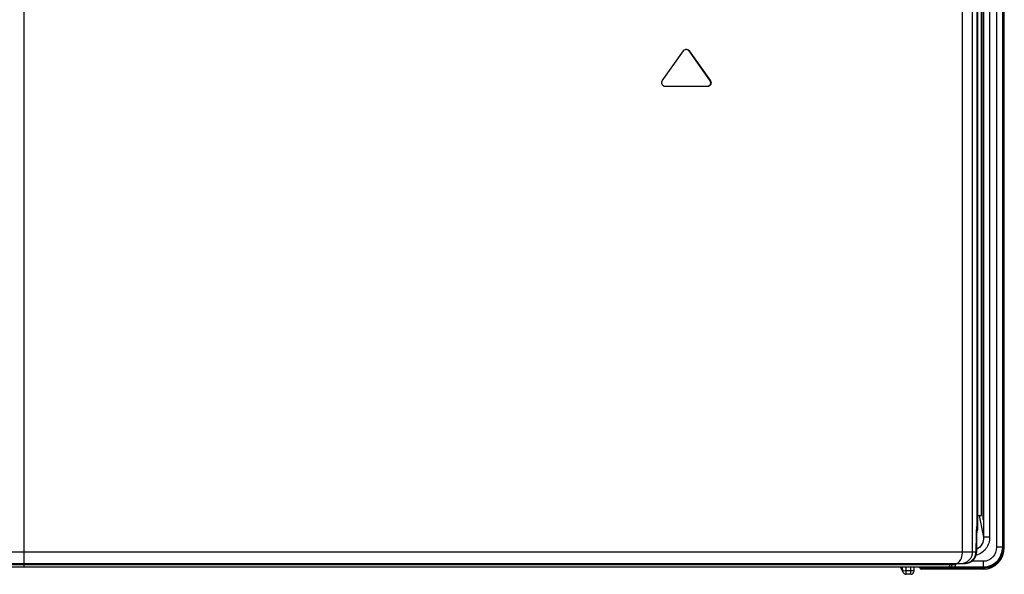
# Model space of a CAD drawing. Units: millimetres. Extents: x 0 to 4000, y 0 to 2000.
# Drawn here: x 3599 to 3682, y 992 to 1038 of the extents above; entities that cross this region are included whole.
import ezdxf

# ---------------------------------------------------------------- set-up
doc = ezdxf.new("R2010")
doc.units = ezdxf.units.MM
doc.header["$LTSCALE"] = 220
doc.layers.add('3_ALL_AXES', color=7, linetype='CONTINUOUS')
doc.layers.add('7_ALL_FEATURES', color=7, linetype='CONTINUOUS')

msp = doc.modelspace()

# ---------------------------------------------------------------- linework, layer by layer
at = {"layer": '3_ALL_AXES', "color": 7, "linetype": 'Continuous'}
for p, q in [((3680.117, 992.245), (3674.949, 992.245)), ((3680.117, 992.743), (3679.141, 992.743))]:
    msp.add_line(p, q, dxfattribs=at)
msp.add_ellipse((3675.789, 992.197), major_axis=(1, 0), ratio=0.087489, start_param=2.566899, end_param=2.96706, dxfattribs=at)
msp.add_open_spline([(3674.971, 992.248), (3674.968, 992.248), (3674.96, 992.246), (3674.953, 992.245), (3674.949, 992.245)], degree=3, knots=[0, 0, 0, 0, 0.508592, 1, 1, 1, 1], dxfattribs=at)
at = {"layer": '7_ALL_FEATURES', "color": 7, "linetype": 'Continuous'}
for p, q in [((3681.208, 1552.353), (3681.208, 993.935)), ((3681.706, 1552.353), (3681.706, 993.935)), ((3681.771, 1552.353), (3681.771, 993.935)), ((3681.871, 993.935), (3681.871, 1552.353)), ((3679.951, 996.593), (3679.951, 1549.971)), ((3680.136, 1549.979), (3680.136, 994.758)), ((3680.634, 1549.979), (3680.634, 994.758)), ((3679.645, 995.44), (3679.645, 1548.455)), ((3680.064, 1548.979), (3680.064, 996.25)), ((3679.206, 993.55), (3679.206, 1548.015)), ((3679.575, 1548.384), (3679.575, 995.779)), ((3678.354, 993.55), (3678.354, 1539.292)), ((3599.575, 992.25), (3599.575, 1159.757)), ((3653.155, 1033.122), (3654.929, 1035.655)), ((3655.421, 1035.655), (3655.371, 1035.655)), ((3655.371, 1035.655), (3657.144, 1033.122)), ((3655.421, 1035.655), (3657.194, 1033.122)), ((3656.949, 1032.65), (3653.401, 1032.65)), ((3657.194, 1033.122), (3657.144, 1033.122)), ((3679.645, 996.593), (3679.951, 996.593)), ((3679.773, 996.593), (3680.136, 994.758)), ((3680.136, 996.25), (3680.064, 996.25)), ((3679.619, 995.373), (3679.528, 995.48)), ((3679.645, 995.44), (3679.546, 995.629)), ((3679.645, 995.696), (3679.575, 995.779)), ((3679.619, 995.373), (3679.597, 995.399)), ((3679.619, 995.373), (3679.645, 995.44)), ((3679.502, 994.955), (3679.492, 993.55)), ((3679.573, 994.953), (3679.502, 994.955)), ((3679.572, 994.929), (3679.502, 994.93)), ((3679.562, 993.55), (3679.573, 994.953)), ((3680.634, 994.758), (3680.136, 994.758)), ((3681.771, 993.935), (3681.208, 993.935)), ((2717.388, 993.55), (3679.562, 993.55)), ((3679.563, 993.576), (3679.492, 993.576)), ((2718.361, 992.551), (3678.589, 992.551)), ((3677.783, 992.433), (2719.167, 992.433)), ((3677.58, 992.25), (2719.37, 992.25)), ((3673.145, 992.25), (3673.154, 992.243)), ((3673.374, 991.813), (3673.16, 992.24)), ((3673.347, 991.932), (3673.185, 992.253)), ((3673.347, 991.932), (3673.332, 992.25)), ((3673.642, 991.932), (3673.628, 992.25)), ((3674.012, 991.932), (3674.015, 992.25)), ((3674.312, 991.945), (3674.315, 992.25)), ((3674.763, 992.2), (3674.739, 992.25)), ((3674.788, 992.204), (3674.765, 992.25)), ((3680.117, 992.179), (3674.775, 992.179)), ((3674.788, 992.204), (3674.804, 992.212)), ((3674.804, 992.25), (3674.804, 992.212)), ((3680.117, 992.079), (3674.953, 992.079)), ((3677.291, 992.433), (3677.297, 992.551)), ((3677.481, 992.433), (3677.491, 992.551)), ((3677.794, 992.553), (3677.783, 992.433)), ((3680.117, 992.179), (3680.117, 992.743)), ((3674.012, 991.932), (3673.642, 991.932)), ((3673.642, 991.648), (3673.642, 991.932)), ((3674.012, 991.648), (3673.642, 991.648)), ((3674.012, 991.648), (3674.012, 991.932))]:
    msp.add_line(p, q, dxfattribs=at)
for centre, radius, start, end in [((3673.39, 992.356), 0.258, 204.23439, 206.7251), ((3673.642, 991.948), 0.3, 206.68884, 270), ((3674.012, 991.948), 0.3, 270, 359.47055)]:
    msp.add_arc(centre, radius, start, end, dxfattribs=at)
for centre, major_axis, ratio, start_param, end_param in [((3680.064, 993.991), (0.453, -1.864), 0.938626, -0.224144, 1.317588), ((3674.986, 992.202), (0.215, 0.015), 0.182034, 2.728026, 3.216542), ((3674.941, 992.292), (-0.095, 0.193), 0.929031, 1.69828, 2.711509), ((3677.582, 992.45), (0.192, 0.064), 0.987853, -1.894208, -0.410678)]:
    msp.add_ellipse(centre, major_axis=major_axis, ratio=ratio, start_param=start_param, end_param=end_param, dxfattribs=at)
for points, knots in [([(3654.929, 1035.655), (3654.969, 1035.712), (3655.056, 1035.772), (3655.15, 1035.783), (3655.175, 1035.783)], [0, 0, 0, 0, 0.736558, 1, 1, 1, 1]), ([(3653.401, 1032.65), (3653.295, 1032.65), (3653.071, 1032.784), (3653.097, 1033.039), (3653.155, 1033.122)], [0, 0, 0, 0, 0.510866, 1, 1, 1, 1]), ([(3657.144, 1033.122), (3657.198, 1033.045), (3657.23, 1032.816), (3657.045, 1032.671), (3656.948, 1032.654)], [0, 0, 0, 0, 0.490329, 1, 1, 1, 1]), ([(3657.194, 1033.122), (3657.252, 1033.04), (3657.279, 1032.785), (3657.055, 1032.65), (3656.949, 1032.65)], [0, 0, 0, 0, 0.486858, 1, 1, 1, 1]), ([(3679.528, 995.48), (3679.524, 995.44), (3679.509, 995.265), (3679.503, 995.09), (3679.502, 994.955)], [0, 0, 0, 0, 0.229687, 1, 1, 1, 1]), ([(3679.575, 995.779), (3679.572, 995.768), (3679.561, 995.718), (3679.552, 995.668), (3679.546, 995.629)], [0, 0, 0, 0, 0.218804, 1, 1, 1, 1]), ([(3679.596, 995.279), (3679.598, 995.288), (3679.604, 995.32), (3679.611, 995.352), (3679.619, 995.373)], [0, 0, 0, 0, 0.305298, 1, 1, 1, 1]), ([(3680.634, 994.758), (3680.635, 994.426), (3680.429, 993.745), (3679.835, 993.332), (3679.515, 993.252)], [0, 0, 0, 0, 0.500987, 1, 1, 1, 1]), ([(3680.136, 994.758), (3680.138, 994.559), (3680.045, 994.154), (3679.744, 993.85), (3679.564, 993.767)], [0, 0, 0, 0, 0.499565, 1, 1, 1, 1]), ([(3679.573, 994.953), (3679.573, 994.984), (3679.576, 995.093), (3679.584, 995.202), (3679.596, 995.279)], [0, 0, 0, 0, 0.281976, 1, 1, 1, 1]), ([(3680.117, 992.179), (3680.333, 992.179), (3680.773, 992.27), (3681.324, 992.663), (3681.688, 993.247), (3681.771, 993.705), (3681.771, 993.935)], [0, 0, 0, 0, 0.243479, 0.489215, 0.741234, 1, 1, 1, 1]), ([(3681.706, 993.935), (3681.706, 993.515), (3681.464, 992.848), (3680.763, 992.338), (3680.33, 992.245), (3680.117, 992.245)], [0, 0, 0, 0, 0.496085, 0.748074, 1, 1, 1, 1]), ([(3681.208, 993.935), (3681.208, 993.642), (3681.048, 993.176), (3680.567, 992.81), (3680.265, 992.743), (3680.117, 992.743)], [0, 0, 0, 0, 0.496502, 0.748311, 1, 1, 1, 1]), ([(3677.814, 992.551), (3677.889, 992.557), (3678.103, 992.661), (3678.305, 993.037), (3678.354, 993.367), (3678.354, 993.55)], [0, 0, 0, 0, 0.186, 0.548473, 1, 1, 1, 1]), ([(3678.259, 992.551), (3678.505, 992.562), (3679.009, 992.788), (3679.206, 993.302), (3679.206, 993.55)], [0, 0, 0, 0, 0.498312, 1, 1, 1, 1]), ([(3678.519, 992.551), (3678.77, 992.562), (3679.282, 992.782), (3679.49, 993.301), (3679.492, 993.55)], [0, 0, 0, 0, 0.501737, 1, 1, 1, 1]), ([(3678.589, 992.551), (3678.84, 992.562), (3679.353, 992.782), (3679.56, 993.301), (3679.562, 993.55)], [0, 0, 0, 0, 0.501737, 1, 1, 1, 1]), ([(3677.179, 992.25), (3677.183, 992.25), (3677.193, 992.251), (3677.202, 992.254), (3677.206, 992.256)], [0, 0, 0, 0, 0.491873, 1, 1, 1, 1]), ([(3677.206, 992.256), (3677.23, 992.267), (3677.255, 992.298), (3677.269, 992.33), (3677.273, 992.34)], [0, 0, 0, 0, 0.707856, 1, 1, 1, 1]), ([(3677.284, 992.25), (3677.332, 992.25), (3677.431, 992.289), (3677.477, 992.385), (3677.481, 992.433)], [0, 0, 0, 0, 0.498354, 1, 1, 1, 1]), ([(3673.642, 991.932), (3673.578, 991.929), (3673.48, 991.931), (3673.379, 991.923), (3673.347, 991.932)], [0, 0, 0, 0, 0.656005, 1, 1, 1, 1]), ([(3674.312, 991.945), (3674.312, 991.937), (3674.266, 991.943), (3674.219, 991.931), (3674.119, 991.933), (3674.05, 991.932), (3674.012, 991.932)], [0, 0, 0, 0, 0.078437, 0.295102, 0.618581, 1, 1, 1, 1])]:
    msp.add_open_spline(points, degree=3, knots=knots, dxfattribs=at)
for points in [[(3655.175, 1035.783), (3655.267, 1035.783), (3655.368, 1035.731), (3655.421, 1035.655)], [(3655.223, 1035.767), (3655.281, 1035.747), (3655.336, 1035.706), (3655.371, 1035.655)], [(3679.546, 995.629), (3679.539, 995.58), (3679.533, 995.53), (3679.528, 995.48)], [(3677.273, 992.34), (3677.284, 992.37), (3677.29, 992.401), (3677.291, 992.433)], [(3673.374, 991.813), (3673.356, 991.85), (3673.346, 991.892), (3673.347, 991.932)]]:
    msp.add_open_spline(points, degree=3, dxfattribs=at)

doc.saveas('drawing.dxf')
